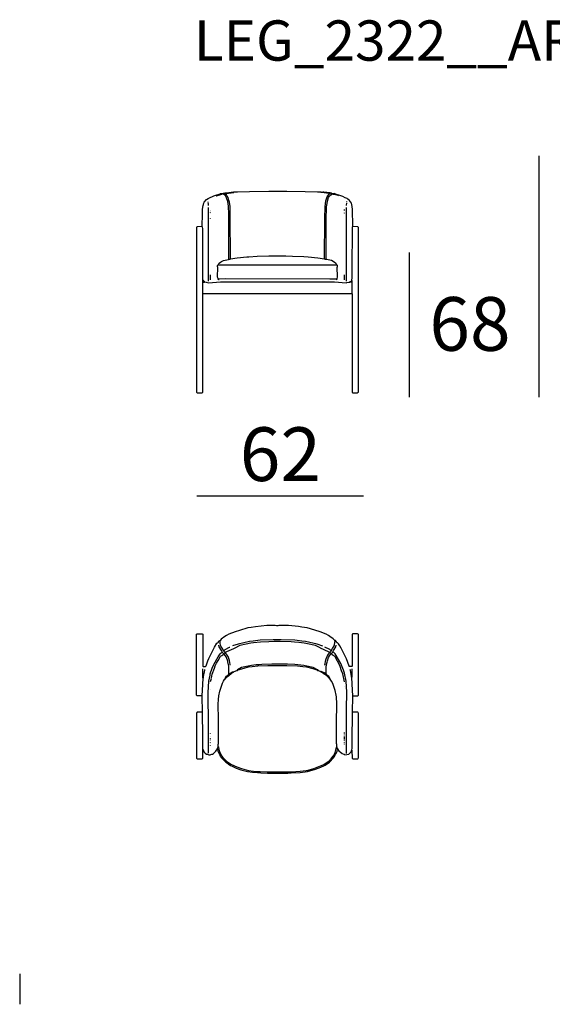
# Model space of a CAD drawing. Extents: x 55 to 95, y 19.7 to 59.7.
# Drawn here: x 55 to 74.8, y 19.7 to 56.4 of the extents above; entities that cross this region are included whole.
import ezdxf

# ---------------------------------------------------------------- set-up
doc = ezdxf.new("R2010")
doc.units = 0
doc.header["$MEASUREMENT"] = 0
for name, color, linetype in [('COTAS_LINEA', 7, 'CONTINUOUS'), ('COTAS_N_U_00DAMERO', 7, 'CONTINUOUS'), ('DIBUJOS', 7, 'CONTINUOUS'), ('M_U_00C1RGENES', 7, 'CONTINUOUS'), ('REFERENCIAS', 7, 'CONTINUOUS')]:
    doc.layers.add(name, color=color, linetype=linetype)

# ---------------------------------------------------------------- blocks, each defined once
blk = doc.blocks.new('BLOCK_2')
at = {"layer": 'DIBUJOS', "color": 7}
for points in [[(61.803, 48.689), (61.806, 49.155), (61.812, 49.33), (61.836, 49.469), (61.843, 49.506), (61.86, 49.571), (61.874, 49.592), (61.961, 49.688), (62.016, 49.728), (62.051, 49.744), (62.233, 49.825), (62.311, 49.847), (62.468, 49.907), (62.487, 49.918), (62.5, 49.914), (62.535, 49.899)], [(62.324, 49.827), (62.329, 49.828), (62.535, 49.888), (62.541, 49.893)], [(62.541, 49.899), (62.535, 49.899)], [(62.547, 49.899), (62.541, 49.899)], [(62.541, 49.893), (62.541, 49.899)], [(62.578, 49.899), (62.572, 49.905), (62.554, 49.905), (62.547, 49.899)], [(62.584, 49.899), (62.578, 49.899)], [(62.584, 49.905), (62.584, 49.918), (62.59, 49.924), (62.633, 49.928), (62.638, 49.93)], [(62.584, 49.899), (62.584, 49.905)], [(62.79, 47.479), (62.786, 49.149), (62.775, 49.445), (62.763, 49.53), (62.749, 49.622), (62.703, 49.759), (62.682, 49.797), (62.662, 49.833), (62.584, 49.899)], [(62.638, 49.93), (62.651, 49.937), (62.705, 49.945), (62.965, 49.972), (62.983, 49.96)], [(62.656, 49.911), (62.638, 49.93)], [(62.656, 49.905), (62.656, 49.911)], [(62.662, 49.905), (62.656, 49.905)], [(62.656, 49.899), (62.656, 49.905)], [(62.85, 47.479), (62.847, 49.094), (62.835, 49.433), (62.811, 49.596), (62.797, 49.67), (62.763, 49.771), (62.734, 49.82), (62.705, 49.869), (62.669, 49.889), (62.656, 49.899)], [(62.662, 49.905), (62.68, 49.913), (62.976, 49.955), (62.983, 49.96)], [(66.214, 49.96), (66.105, 49.966), (66.099, 49.96), (65.633, 49.981), (64.95, 49.993), (64.284, 49.993), (63.564, 49.981), (63.116, 49.96), (63.11, 49.966), (63.026, 49.966), (62.983, 49.96)], [(66.214, 49.96), (66.226, 49.972), (66.251, 49.969), (66.287, 49.966)], [(66.281, 49.948), (66.226, 49.948), (66.214, 49.96)], [(66.287, 49.948), (66.281, 49.948)], [(66.293, 49.966), (66.287, 49.966)], [(66.287, 49.954), (66.293, 49.96)], [(66.287, 49.948), (66.287, 49.954)], [(66.541, 49.905), (66.511, 49.919), (66.348, 49.938), (66.287, 49.948)], [(66.299, 49.966), (66.293, 49.966)], [(66.293, 49.96), (66.293, 49.966)], [(66.571, 49.93), (66.565, 49.934), (66.335, 49.963), (66.299, 49.966)], [(66.36, 47.479), (66.363, 48.992), (66.375, 49.415), (66.404, 49.639), (66.416, 49.681), (66.455, 49.785), (66.482, 49.832), (66.511, 49.875), (66.516, 49.876), (66.547, 49.893), (66.547, 49.899)], [(66.42, 47.473), (66.423, 48.937), (66.435, 49.421), (66.453, 49.548), (66.465, 49.633), (66.507, 49.76), (66.528, 49.797), (66.547, 49.833), (66.608, 49.881)], [(66.547, 49.905), (66.541, 49.905)], [(66.547, 49.905), (66.571, 49.93)], [(66.547, 49.899), (66.547, 49.905)], [(66.626, 49.911), (66.62, 49.924), (66.577, 49.928), (66.571, 49.93)], [(66.608, 49.887), (66.626, 49.911)], [(66.608, 49.881), (66.608, 49.887)], [(66.614, 49.881), (66.608, 49.881)], [(66.614, 49.881), (66.619, 49.88), (66.626, 49.875), (66.644, 49.893), (66.644, 49.899)], [(66.638, 49.905), (66.626, 49.911)], [(66.644, 49.905), (66.638, 49.905)], [(66.65, 49.905), (66.644, 49.905)], [(66.644, 49.899), (66.644, 49.905)], [(66.668, 49.899), (66.65, 49.905)], [(66.674, 49.899), (66.668, 49.899)], [(67.412, 48.683), (67.397, 49.33), (67.368, 49.506), (67.356, 49.554), (67.326, 49.602), (67.285, 49.651), (67.22, 49.707), (67.2, 49.722), (67.164, 49.741), (67.127, 49.759), (67.038, 49.798), (66.923, 49.841), (66.806, 49.879), (66.782, 49.89), (66.717, 49.918), (66.674, 49.899)], [(66.674, 49.893), (66.674, 49.899)], [(66.886, 49.827), (66.862, 49.835), (66.734, 49.873), (66.687, 49.883), (66.674, 49.893)], [(62.027, 49.597), (62.027, 49.603)], [(62.027, 49.579), (62.027, 49.585)], [(62.027, 49.554), (62.027, 49.567)], [(62.033, 49.47), (62.033, 49.542)], [(67.176, 49.47), (67.183, 49.567)], [(67.183, 49.603), (67.183, 49.615)], [(62.039, 46.65), (62.036, 47.025), (62.035, 49.379), (62.033, 49.397)], [(62.112, 49.276), (62.106, 49.276)], [(62.112, 49.264), (62.106, 49.264)], [(62.106, 49.228), (62.112, 49.234)], [(62.106, 49.203), (62.106, 49.216)], [(62.106, 49.155), (62.106, 49.161)], [(67.098, 49.324), (67.104, 49.331)], [(67.098, 49.276), (67.1, 49.288), (67.098, 49.3)], [(67.098, 49.185), (67.104, 49.191)], [(67.104, 49.155), (67.098, 49.155)], [(67.176, 46.65), (67.174, 46.667), (67.174, 49.3), (67.176, 49.397)], [(62.112, 48.973), (62.106, 48.98), (62.112, 48.986)], [(61.797, 48.683), (61.615, 48.678), (61.591, 48.659), (61.591, 42.528), (61.597, 42.516), (61.616, 42.498), (61.797, 42.498), (61.821, 42.522), (61.827, 46.178)], [(61.803, 48.683), (61.797, 48.683)], [(61.803, 48.683), (61.803, 48.689)], [(61.803, 48.677), (61.803, 48.683)], [(61.827, 46.698), (61.818, 47.14), (61.818, 48.617), (61.811, 48.664), (61.803, 48.677)], [(67.376, 46.686), (67.385, 46.777), (67.391, 47.031), (67.394, 48.671), (67.406, 48.678), (67.412, 48.683)], [(67.382, 46.178), (67.388, 42.516), (67.412, 42.498), (67.588, 42.498), (67.6, 42.504), (67.613, 42.522), (67.618, 42.528), (67.618, 48.653), (67.6, 48.677), (67.412, 48.683)], [(62.396, 47.261), (62.42, 47.309), (62.437, 47.323), (62.476, 47.356), (62.518, 47.38), (62.596, 47.416), (62.776, 47.462), (62.79, 47.473)], [(62.396, 47.255), (62.396, 47.261)], [(62.79, 47.473), (62.79, 47.479)], [(62.796, 47.473), (62.79, 47.473)], [(62.796, 47.473), (62.802, 47.467), (62.838, 47.467), (62.844, 47.473)], [(62.85, 47.473), (62.844, 47.473)], [(62.85, 47.473), (62.85, 47.479)], [(62.856, 47.473), (62.85, 47.473)], [(66.354, 47.473), (66.106, 47.505), (65.742, 47.542), (65.591, 47.554), (65.168, 47.572), (64.92, 47.578), (64.284, 47.578), (63.849, 47.567), (63.54, 47.548), (63.467, 47.542), (63.098, 47.505), (62.856, 47.473)], [(66.36, 47.473), (66.354, 47.473)], [(66.36, 47.473), (66.36, 47.479)], [(66.366, 47.473), (66.36, 47.473)], [(66.366, 47.473), (66.372, 47.469), (66.409, 47.465), (66.42, 47.473)], [(66.813, 47.261), (66.8, 47.29), (66.783, 47.315), (66.717, 47.365), (66.613, 47.416), (66.602, 47.42), (66.44, 47.459), (66.42, 47.473)], [(66.813, 47.255), (66.813, 47.261)], [(62.402, 46.722), (62.372, 46.801), (62.378, 47.176), (62.366, 47.188), (62.37, 47.219), (62.372, 47.237), (62.396, 47.255)], [(62.402, 47.255), (62.396, 47.255)], [(62.402, 47.255), (66.802, 47.254), (66.807, 47.255)], [(66.813, 47.255), (66.807, 47.255)], [(66.807, 46.722), (66.822, 46.748), (66.835, 46.801), (66.844, 46.873), (66.832, 47.109), (66.832, 47.176), (66.844, 47.188), (66.838, 47.237), (66.813, 47.255)], [(61.827, 46.625), (61.821, 46.631), (61.821, 46.674), (61.827, 46.686)], [(61.827, 46.184), (61.821, 46.19), (61.821, 46.601), (61.827, 46.613)], [(61.827, 46.692), (61.827, 46.698)], [(61.833, 46.692), (61.827, 46.692)], [(61.827, 46.686), (61.827, 46.692)], [(61.827, 46.619), (61.827, 46.625)], [(61.833, 46.619), (61.827, 46.619)], [(61.827, 46.613), (61.827, 46.619)], [(61.888, 46.631), (61.833, 46.692)], [(61.833, 46.619), (61.882, 46.619), (61.888, 46.625)], [(61.888, 46.625), (61.888, 46.631)], [(61.894, 46.625), (61.888, 46.625)], [(61.894, 46.625), (61.942, 46.611), (62.039, 46.595), (62.481, 46.622), (66.729, 46.622), (67.164, 46.595), (67.183, 46.604), (67.261, 46.61), (67.303, 46.621), (67.31, 46.625)], [(62.106, 46.704), (62.106, 46.886)], [(62.378, 46.722), (62.372, 46.722)], [(62.408, 46.722), (62.402, 46.722)], [(62.414, 46.722), (62.408, 46.722)], [(62.408, 46.716), (62.408, 46.722)], [(62.426, 46.698), (62.42, 46.698), (62.408, 46.71), (62.408, 46.716)], [(66.801, 46.722), (66.559, 46.731), (62.656, 46.734), (62.414, 46.722)], [(66.789, 46.698), (66.807, 46.716)], [(66.807, 46.722), (66.801, 46.722)], [(66.807, 46.716), (66.807, 46.722)], [(66.838, 46.722), (66.832, 46.722)], [(67.104, 46.704), (67.104, 46.886)], [(67.316, 46.625), (67.31, 46.625)], [(67.316, 46.631), (67.316, 46.637), (67.345, 46.657), (67.37, 46.68)], [(67.316, 46.625), (67.316, 46.631)], [(67.37, 46.619), (67.322, 46.619), (67.316, 46.625)], [(67.376, 46.68), (67.37, 46.68)], [(67.376, 46.619), (67.37, 46.619)], [(67.376, 46.68), (67.376, 46.686)], [(67.376, 46.625), (67.382, 46.631), (67.382, 46.674), (67.376, 46.68)], [(67.376, 46.619), (67.376, 46.625)], [(67.376, 46.613), (67.376, 46.619)], [(67.382, 46.19), (67.382, 46.607), (67.376, 46.613)], [(61.833, 46.184), (61.827, 46.184)], [(61.827, 46.178), (61.827, 46.184)], [(67.376, 46.184), (61.833, 46.184)], [(67.382, 46.184), (67.376, 46.184)], [(67.382, 46.184), (67.382, 46.19)], [(67.382, 46.178), (67.382, 46.184)]]:
    blk.add_lwpolyline(points, dxfattribs=at)
blk = doc.blocks.new('BLOCK_4')
at = {"layer": 'DIBUJOS', "color": 7}
for points in [[(66.741, 33.271), (66.736, 33.278), (66.705, 33.326), (66.68, 33.35), (66.552, 33.433), (66.498, 33.469), (66.415, 33.52), (66.196, 33.602), (65.997, 33.666), (65.707, 33.751), (65.513, 33.782), (65.386, 33.8), (65.01, 33.846), (64.659, 33.846), (64.611, 33.832), (64.605, 33.828), (64.562, 33.828), (64.52, 33.846), (64.205, 33.846), (63.782, 33.794), (63.619, 33.771), (63.503, 33.751), (63.194, 33.661), (63.026, 33.608), (62.796, 33.523), (62.7, 33.463), (62.645, 33.427), (62.511, 33.338), (62.485, 33.296), (62.463, 33.271)], [(61.797, 31.22), (61.616, 31.22), (61.591, 31.25), (61.591, 33.513), (61.616, 33.537), (61.797, 33.537), (61.821, 33.513), (61.821, 32.333), (61.833, 32.321), (61.924, 32.321), (61.942, 32.339), (62.007, 32.521), (62.041, 32.617), (62.216, 32.956), (62.258, 33.034), (62.342, 33.18), (62.365, 33.194), (62.408, 33.223), (62.408, 33.241), (62.445, 33.277), (62.457, 33.271)], [(67.412, 31.22), (67.588, 31.22), (67.618, 31.25), (67.618, 33.507), (67.612, 33.519), (67.588, 33.537), (67.412, 33.537), (67.388, 33.519), (67.385, 33.501), (67.382, 32.327), (67.376, 32.321), (67.279, 32.321)], [(62.547, 32.86), (62.516, 32.907), (62.434, 33.042), (62.414, 33.108)], [(62.463, 33.271), (62.457, 33.271)], [(62.463, 33.265), (62.463, 33.271)], [(62.608, 32.902), (62.543, 32.993), (62.54, 32.998), (62.495, 33.078), (62.485, 33.113), (62.472, 33.187), (62.463, 33.265)], [(62.608, 32.902), (62.652, 32.943), (62.82, 33.034), (62.826, 33.035)], [(66.553, 32.841), (66.535, 32.851), (66.505, 32.856), (66.209, 33), (66.19, 33.01), (66.014, 33.093), (65.725, 33.158), (65.603, 33.184), (65.398, 33.207), (65.234, 33.226), (65.119, 33.232), (64.702, 33.247), (64.484, 33.247), (64.284, 33.238), (63.976, 33.226), (63.716, 33.196), (63.607, 33.184), (63.438, 33.148), (63.195, 33.093), (62.984, 32.991), (62.96, 32.979), (62.704, 32.856), (62.669, 32.846), (62.662, 32.841)], [(66.293, 33.077), (66.087, 33.142), (65.651, 33.244), (65.513, 33.262), (65.246, 33.292), (64.744, 33.31), (64.441, 33.313), (63.964, 33.292), (63.697, 33.262), (63.558, 33.244), (63.141, 33.148), (62.929, 33.083)], [(66.602, 32.902), (66.558, 32.943), (66.372, 33.041)], [(66.602, 32.902), (66.657, 32.98), (66.721, 33.09), (66.731, 33.125), (66.743, 33.204), (66.747, 33.265)], [(66.662, 32.86), (66.694, 32.907), (66.775, 33.042), (66.795, 33.108)], [(66.747, 33.271), (66.741, 33.271)], [(67.273, 32.327), (67.175, 32.599), (66.97, 33.004), (66.924, 33.084), (66.88, 33.162), (66.856, 33.186), (66.837, 33.197), (66.832, 33.2), (66.807, 33.217), (66.807, 33.235), (66.765, 33.277), (66.753, 33.277), (66.747, 33.271)], [(66.747, 33.265), (66.747, 33.271)], [(62.033, 29.089), (62.039, 29.967), (62.033, 29.979), (62.039, 29.985), (62.033, 29.997), (62.033, 30.076), (62.036, 30.118), (62.024, 31.353), (62.042, 31.764), (62.09, 31.988), (62.102, 32.042), (62.174, 32.248), (62.229, 32.393), (62.391, 32.677), (62.413, 32.715), (62.463, 32.787), (62.505, 32.829), (62.541, 32.854)], [(62.142, 31.885), (62.174, 32.03), (62.252, 32.248), (62.285, 32.34), (62.334, 32.443), (62.389, 32.539), (62.463, 32.672), (62.487, 32.696), (62.536, 32.725), (62.566, 32.751), (62.579, 32.78), (62.59, 32.793)], [(62.547, 32.854), (62.541, 32.854)], [(62.547, 32.854), (62.547, 32.86)], [(62.59, 32.799), (62.547, 32.854)], [(62.59, 32.793), (62.59, 32.799)], [(62.596, 32.793), (62.59, 32.793)], [(62.602, 32.787), (62.596, 32.793)], [(62.608, 32.787), (62.602, 32.787)], [(62.65, 32.841), (62.611, 32.891), (62.608, 32.902)], [(62.608, 32.793), (62.656, 32.835)], [(62.608, 32.787), (62.608, 32.793)], [(62.79, 32.049), (62.787, 32.333), (62.781, 32.375), (62.757, 32.484), (62.749, 32.515), (62.7, 32.654), (62.688, 32.673), (62.655, 32.731), (62.608, 32.787)], [(62.656, 32.841), (62.65, 32.841)], [(62.662, 32.841), (62.656, 32.841)], [(62.656, 32.835), (62.656, 32.841)], [(62.844, 32.369), (62.842, 32.393), (62.81, 32.545), (62.803, 32.57), (62.763, 32.683), (62.755, 32.697), (62.709, 32.78), (62.656, 32.835)], [(66.366, 32.369), (66.406, 32.564), (66.452, 32.695), (66.461, 32.709), (66.5, 32.78), (66.553, 32.835)], [(66.42, 32.049), (66.423, 32.279), (66.435, 32.393), (66.453, 32.478), (66.465, 32.532), (66.506, 32.647), (66.51, 32.654), (66.567, 32.749), (66.602, 32.787)], [(66.559, 32.841), (66.553, 32.841)], [(66.553, 32.835), (66.553, 32.841)], [(66.602, 32.793), (66.591, 32.801), (66.559, 32.823), (66.553, 32.835)], [(66.559, 32.841), (66.599, 32.892), (66.602, 32.902)], [(66.608, 32.793), (66.602, 32.793)], [(66.602, 32.787), (66.602, 32.793)], [(66.614, 32.793), (66.608, 32.793)], [(66.62, 32.793), (66.614, 32.793)], [(66.62, 32.799), (66.662, 32.854)], [(66.62, 32.793), (66.62, 32.799)], [(67.098, 31.746), (67.035, 32.042), (66.993, 32.157), (66.936, 32.316), (66.897, 32.405), (66.833, 32.516), (66.747, 32.672), (66.723, 32.696), (66.673, 32.725), (66.644, 32.751), (66.63, 32.78), (66.62, 32.793)], [(66.662, 32.854), (66.662, 32.86)], [(66.668, 32.854), (66.662, 32.854)], [(67.176, 29.083), (67.173, 29.719), (67.179, 30.717), (67.18, 30.723), (67.189, 31.359), (67.168, 31.764), (67.102, 32.066), (67.06, 32.181), (66.966, 32.424), (66.93, 32.485), (66.788, 32.731), (66.747, 32.787), (66.699, 32.831), (66.668, 32.854)], [(66.093, 32.194), (65.935, 32.277), (65.694, 32.331), (65.579, 32.354), (65.253, 32.384), (64.974, 32.406), (64.393, 32.403), (64.024, 32.391), (63.909, 32.379), (63.812, 32.373), (63.637, 32.355), (63.516, 32.331), (63.267, 32.274), (63.116, 32.194)], [(66.081, 32.176), (65.937, 32.226), (65.694, 32.288), (65.543, 32.305), (65.349, 32.324), (64.956, 32.345), (64.248, 32.342), (63.867, 32.324), (63.661, 32.305), (63.516, 32.288), (63.262, 32.222), (63.128, 32.176)], [(67.279, 32.321), (67.273, 32.321), (67.273, 32.327)], [(61.803, 31.226), (61.806, 31.431), (61.83, 31.867), (61.833, 31.879)], [(61.821, 31.94), (61.821, 32.224)], [(61.821, 31.934), (61.821, 31.94)], [(61.827, 31.934), (61.821, 31.934)], [(61.821, 31.928), (61.821, 31.934)], [(61.833, 31.879), (61.821, 31.891), (61.821, 31.928)], [(61.84, 31.934), (61.827, 31.934)], [(61.833, 31.879), (61.843, 31.898), (61.846, 31.928)], [(61.846, 31.934), (61.84, 31.934)], [(61.846, 31.934), (61.849, 31.94), (61.892, 32.182), (61.894, 32.206)], [(61.846, 31.928), (61.846, 31.934)], [(62.65, 31.861), (62.656, 31.873)], [(62.656, 31.873), (62.658, 31.885), (62.693, 31.952), (62.722, 31.971), (62.747, 31.983), (62.771, 32), (62.779, 32.023), (62.79, 32.037)], [(62.662, 31.867), (62.656, 31.873)], [(62.668, 31.867), (62.691, 31.892), (62.74, 31.941), (62.791, 31.987), (62.881, 32.06), (62.904, 32.073)], [(62.79, 32.043), (62.79, 32.049)], [(62.796, 32.043), (62.79, 32.043)], [(62.79, 32.037), (62.79, 32.043)], [(62.796, 32.043), (62.807, 32.044), (62.866, 32.084), (62.892, 32.091)], [(62.898, 32.091), (62.892, 32.091)], [(62.898, 32.091), (62.904, 32.097)], [(62.898, 32.085), (62.898, 32.091)], [(62.904, 32.079), (62.898, 32.085)], [(62.911, 32.097), (62.904, 32.097)], [(62.904, 32.073), (62.904, 32.079)], [(62.911, 32.073), (62.904, 32.073)], [(62.911, 32.097), (62.917, 32.103)], [(62.911, 32.091), (62.911, 32.097)], [(62.917, 32.085), (62.911, 32.091)], [(62.911, 32.073), (62.917, 32.079)], [(62.923, 32.103), (62.917, 32.103)], [(62.917, 32.079), (62.917, 32.085)], [(62.923, 32.079), (62.917, 32.079)], [(62.929, 32.103), (62.923, 32.103)], [(62.923, 32.097), (62.923, 32.103)], [(62.929, 32.091), (62.923, 32.097)], [(62.923, 32.079), (62.929, 32.085)], [(62.935, 32.103), (62.929, 32.103)], [(62.929, 32.085), (62.929, 32.091)], [(62.935, 32.085), (62.929, 32.085)], [(62.935, 32.103), (62.947, 32.115)], [(62.941, 32.097), (62.935, 32.103)], [(62.935, 32.085), (62.941, 32.091)], [(62.941, 32.091), (62.941, 32.097)], [(62.947, 32.091), (62.941, 32.091)], [(62.953, 32.115), (62.947, 32.115)], [(62.947, 32.091), (62.953, 32.097)], [(62.953, 32.115), (62.959, 32.121)], [(62.953, 32.109), (62.953, 32.115)], [(62.953, 32.103), (62.953, 32.109)], [(62.953, 32.097), (62.953, 32.103)], [(62.959, 32.097), (62.953, 32.097)], [(62.965, 32.121), (62.959, 32.121)], [(62.959, 32.097), (62.965, 32.103)], [(62.977, 32.121), (62.971, 32.127), (62.965, 32.121)], [(62.965, 32.115), (62.965, 32.121)], [(62.965, 32.109), (62.965, 32.115)], [(62.965, 32.103), (62.965, 32.109)], [(62.971, 32.103), (62.965, 32.103)], [(62.971, 32.103), (62.983, 32.115)], [(62.983, 32.121), (62.977, 32.121)], [(62.989, 32.121), (62.983, 32.121)], [(62.983, 32.115), (62.983, 32.121)], [(62.989, 32.121), (62.996, 32.126), (63.087, 32.168), (63.092, 32.17)], [(63.098, 32.17), (63.092, 32.17)], [(63.098, 32.176), (63.098, 32.182), (63.11, 32.194)], [(63.098, 32.17), (63.098, 32.176)], [(63.104, 32.17), (63.098, 32.17)], [(63.104, 32.17), (63.116, 32.17), (63.122, 32.176)], [(63.116, 32.194), (63.11, 32.194)], [(63.116, 32.188), (63.116, 32.194)], [(63.122, 32.182), (63.116, 32.188)], [(63.122, 32.176), (63.122, 32.182)], [(63.128, 32.176), (63.122, 32.176)], [(66.087, 32.176), (66.081, 32.176)], [(66.087, 32.182), (66.093, 32.188)], [(66.087, 32.176), (66.087, 32.182)], [(66.093, 32.17), (66.087, 32.176)], [(66.099, 32.194), (66.093, 32.194)], [(66.093, 32.188), (66.093, 32.194)], [(66.099, 32.17), (66.093, 32.17)], [(66.105, 32.188), (66.099, 32.194)], [(66.099, 32.176), (66.105, 32.182)], [(66.099, 32.17), (66.099, 32.176)], [(66.099, 32.17), (66.105, 32.164), (66.118, 32.164), (66.124, 32.17)], [(66.112, 32.188), (66.105, 32.188)], [(66.105, 32.182), (66.105, 32.188)], [(66.124, 32.17), (66.124, 32.176), (66.112, 32.188)], [(66.196, 32.133), (66.124, 32.17)], [(66.202, 32.133), (66.196, 32.133)], [(66.208, 32.133), (66.202, 32.133)], [(66.202, 32.127), (66.202, 32.133)], [(66.214, 32.115), (66.202, 32.127)], [(66.226, 32.127), (66.214, 32.139), (66.208, 32.133)], [(66.22, 32.115), (66.214, 32.115)], [(66.22, 32.121), (66.226, 32.127)], [(66.22, 32.115), (66.22, 32.121)], [(66.226, 32.109), (66.22, 32.115)], [(66.239, 32.121), (66.226, 32.127)], [(66.233, 32.109), (66.226, 32.109)], [(66.233, 32.115), (66.239, 32.121)], [(66.233, 32.109), (66.233, 32.115)], [(66.239, 32.103), (66.233, 32.109)], [(66.251, 32.115), (66.239, 32.121)], [(66.245, 32.103), (66.239, 32.103)], [(66.245, 32.109), (66.251, 32.115)], [(66.245, 32.103), (66.245, 32.109)], [(66.251, 32.097), (66.245, 32.103)], [(66.263, 32.109), (66.251, 32.115)], [(66.257, 32.097), (66.251, 32.097)], [(66.257, 32.103), (66.263, 32.109)], [(66.257, 32.097), (66.257, 32.103)], [(66.263, 32.091), (66.257, 32.097)], [(66.269, 32.109), (66.263, 32.109)], [(66.269, 32.091), (66.263, 32.091)], [(66.275, 32.109), (66.269, 32.109)], [(66.269, 32.097), (66.275, 32.103)], [(66.269, 32.091), (66.269, 32.097)], [(66.275, 32.085), (66.269, 32.091)], [(66.281, 32.109), (66.275, 32.109)], [(66.275, 32.103), (66.275, 32.109)], [(66.281, 32.085), (66.275, 32.085)], [(66.287, 32.103), (66.281, 32.109)], [(66.281, 32.091), (66.287, 32.097)], [(66.281, 32.085), (66.281, 32.091)], [(66.287, 32.079), (66.281, 32.085)], [(66.293, 32.103), (66.287, 32.103)], [(66.287, 32.097), (66.287, 32.103)], [(66.293, 32.079), (66.287, 32.079)], [(66.299, 32.097), (66.293, 32.103)], [(66.293, 32.085), (66.299, 32.091)], [(66.293, 32.079), (66.293, 32.085)], [(66.299, 32.073), (66.293, 32.079)], [(66.305, 32.097), (66.299, 32.097)], [(66.299, 32.091), (66.299, 32.097)], [(66.305, 32.073), (66.299, 32.073)], [(66.311, 32.091), (66.305, 32.097)], [(66.305, 32.079), (66.311, 32.085)], [(66.305, 32.073), (66.305, 32.079)], [(66.305, 32.073), (66.426, 31.988)], [(66.317, 32.091), (66.311, 32.091)], [(66.311, 32.085), (66.311, 32.091)], [(66.414, 32.043), (66.399, 32.047), (66.343, 32.084), (66.317, 32.091)], [(66.42, 32.043), (66.414, 32.043)], [(66.42, 32.043), (66.42, 32.049)], [(66.438, 32), (66.425, 32.036), (66.42, 32.043)], [(66.426, 31.988), (66.432, 31.994)], [(66.432, 31.982), (66.426, 31.988)], [(66.438, 31.994), (66.432, 31.994)], [(66.432, 31.982), (66.438, 31.988)], [(66.535, 31.873), (66.432, 31.982)], [(66.438, 31.994), (66.438, 32)], [(66.444, 31.994), (66.438, 31.994)], [(66.438, 31.988), (66.438, 31.994)], [(66.553, 31.885), (66.517, 31.952), (66.505, 31.959), (66.444, 31.994)], [(66.541, 31.873), (66.535, 31.873)], [(66.541, 31.873), (66.547, 31.879)], [(66.541, 31.867), (66.541, 31.873)], [(66.553, 31.879), (66.547, 31.879)], [(66.553, 31.879), (66.553, 31.885)], [(66.559, 31.873), (66.553, 31.879)], [(66.559, 31.867), (66.559, 31.873)], [(67.364, 31.94), (67.36, 31.946), (67.318, 32.182), (67.316, 32.206)], [(67.37, 31.94), (67.364, 31.94)], [(67.364, 31.934), (67.364, 31.94)], [(67.37, 31.909), (67.364, 31.915), (67.364, 31.934)], [(67.376, 31.94), (67.37, 31.94)], [(67.376, 31.909), (67.37, 31.909)], [(67.382, 31.94), (67.376, 31.94)], [(67.376, 31.915), (67.382, 31.922), (67.382, 31.934)], [(67.376, 31.909), (67.376, 31.915)], [(67.376, 31.903), (67.376, 31.909)], [(67.406, 31.226), (67.403, 31.431), (67.376, 31.903)], [(67.382, 31.946), (67.382, 32.224)], [(67.382, 31.94), (67.382, 31.946)], [(67.382, 31.934), (67.382, 31.94)], [(62.112, 31.752), (62.142, 31.867)], [(62.396, 29.343), (62.399, 29.41), (62.408, 29.446), (62.408, 30.487), (62.399, 30.76), (62.396, 30.766), (62.399, 30.911), (62.405, 31.086), (62.418, 31.22), (62.454, 31.395), (62.528, 31.62), (62.555, 31.697), (62.591, 31.764), (62.595, 31.771), (62.634, 31.83), (62.65, 31.849)], [(62.65, 31.855), (62.65, 31.861)], [(62.656, 31.855), (62.65, 31.855)], [(62.65, 31.849), (62.65, 31.855)], [(62.656, 31.855), (62.662, 31.861)], [(62.668, 31.867), (62.662, 31.867)], [(62.662, 31.861), (62.662, 31.867)], [(66.547, 31.861), (66.541, 31.867)], [(66.547, 31.861), (66.553, 31.867)], [(66.559, 31.849), (66.553, 31.849), (66.547, 31.861)], [(66.559, 31.867), (66.553, 31.867)], [(66.565, 31.855), (66.559, 31.867)], [(66.565, 31.849), (66.559, 31.849)], [(66.565, 31.849), (66.565, 31.855)], [(66.565, 31.843), (66.565, 31.849)], [(66.813, 29.343), (66.811, 29.41), (66.801, 29.452), (66.801, 30.469), (66.813, 30.675), (66.813, 30.929), (66.799, 31.189), (66.787, 31.243), (66.751, 31.419), (66.685, 31.612), (66.66, 31.679), (66.613, 31.776), (66.565, 31.843)], [(67.104, 31.583), (67.104, 31.589)], [(61.803, 31.22), (61.797, 31.22)], [(61.803, 31.22), (61.803, 31.226)], [(61.803, 31.213), (61.803, 31.22)], [(61.809, 30.62), (61.803, 31.213)], [(62.1, 31.443), (62.1, 31.449)], [(67.4, 30.62), (67.406, 31.213)], [(67.406, 31.22), (67.406, 31.226)], [(67.412, 31.22), (67.406, 31.22)], [(67.406, 31.213), (67.406, 31.22)], [(61.803, 30.614), (61.61, 30.614), (61.596, 30.597), (61.591, 30.59), (61.591, 28.908), (61.597, 28.896), (61.61, 28.884), (61.797, 28.884), (61.809, 28.89), (61.818, 28.908), (61.827, 29.216)], [(61.809, 30.614), (61.803, 30.614)], [(61.809, 30.614), (61.809, 30.62)], [(61.809, 30.608), (61.809, 30.614)], [(61.827, 29.228), (61.824, 29.271), (61.818, 29.725), (61.809, 30.608)], [(67.376, 29.198), (67.379, 29.192), (67.388, 28.902), (67.406, 28.884), (67.594, 28.884), (67.613, 28.907), (67.618, 28.914), (67.618, 30.584), (67.612, 30.596), (67.594, 30.614), (67.406, 30.614)], [(67.376, 29.204), (67.385, 29.277), (67.391, 29.555), (67.4, 30.608)], [(67.4, 30.614), (67.4, 30.62)], [(67.406, 30.614), (67.4, 30.614)], [(67.4, 30.608), (67.4, 30.614)], [(62.106, 29.815), (62.106, 29.822)], [(62.106, 29.694), (62.106, 29.701)], [(67.104, 29.846), (67.098, 29.858)], [(67.098, 29.803), (67.098, 29.822)], [(67.098, 29.785), (67.098, 29.791)], [(67.098, 29.713), (67.098, 29.731)], [(67.098, 29.676), (67.098, 29.682)], [(62.106, 29.64), (62.106, 29.646)], [(62.106, 29.622), (62.112, 29.628)], [(62.112, 29.579), (62.106, 29.586)], [(62.106, 29.489), (62.112, 29.495)], [(62.112, 29.446), (62.106, 29.446)], [(62.106, 29.38), (62.106, 29.386)], [(62.112, 29.598), (62.112, 29.604)], [(62.372, 29.259), (62.388, 29.33), (62.396, 29.343)], [(62.396, 29.343), (62.404, 29.33), (62.424, 29.228), (62.429, 29.199), (62.446, 29.15), (62.468, 29.101), (62.519, 28.988), (62.57, 28.931), (62.705, 28.793), (62.862, 28.683), (62.886, 28.67), (63.093, 28.577), (63.262, 28.516), (63.528, 28.45), (63.709, 28.427), (63.843, 28.414), (63.957, 28.409), (64.224, 28.393), (64.998, 28.393), (65.125, 28.402), (65.446, 28.42), (65.675, 28.45), (65.743, 28.464), (65.96, 28.522), (66.147, 28.589), (66.329, 28.673), (66.348, 28.683), (66.511, 28.799), (66.62, 28.908), (66.691, 28.988), (66.751, 29.12), (66.77, 29.162), (66.793, 29.265), (66.809, 29.337), (66.813, 29.343)], [(66.844, 29.253), (66.813, 29.343)], [(67.098, 29.652), (67.098, 29.658)], [(67.098, 29.628), (67.098, 29.64)], [(67.098, 29.598), (67.098, 29.61)], [(67.098, 29.549), (67.098, 29.561)], [(67.104, 29.513), (67.098, 29.513)], [(67.098, 29.477), (67.104, 29.483)], [(67.098, 29.428), (67.104, 29.434)], [(67.098, 29.41), (67.104, 29.416)], [(61.827, 29.222), (61.827, 29.228)], [(61.833, 29.222), (61.827, 29.222)], [(61.827, 29.216), (61.827, 29.222)], [(61.833, 29.222), (61.838, 29.216), (61.856, 29.155), (61.858, 29.144), (61.906, 29.095), (61.958, 29.06), (61.991, 29.049), (62.019, 29.041), (62.045, 29.023), (62.094, 29.023), (62.12, 29.041), (62.161, 29.05), (62.187, 29.059), (62.222, 29.082), (62.311, 29.168), (62.328, 29.199), (62.366, 29.253)], [(62.372, 29.253), (62.366, 29.253)], [(62.372, 29.253), (62.372, 29.259)], [(62.372, 29.247), (62.372, 29.253)], [(62.372, 29.247), (62.387, 29.168), (62.44, 29.048), (62.455, 29.01), (62.476, 28.963), (62.498, 28.937), (62.675, 28.756), (62.748, 28.703), (62.779, 28.679), (62.851, 28.637), (62.911, 28.606), (63.067, 28.537), (63.237, 28.476), (63.492, 28.408), (63.667, 28.385), (63.855, 28.366), (63.981, 28.36), (64.23, 28.345), (64.986, 28.345), (65.113, 28.354), (65.446, 28.372), (65.633, 28.396), (65.725, 28.409), (65.984, 28.48), (66.153, 28.54), (66.335, 28.624), (66.378, 28.646), (66.486, 28.722), (66.536, 28.761), (66.692, 28.914), (66.733, 28.963), (66.77, 29.048), (66.784, 29.077), (66.823, 29.168), (66.839, 29.24), (66.844, 29.247)], [(66.844, 29.247), (66.844, 29.253)], [(66.85, 29.247), (66.844, 29.247)], [(67.104, 29.029), (67.098, 29.041), (67.008, 29.061), (66.934, 29.126), (66.909, 29.155), (66.85, 29.247)], [(67.11, 29.023), (67.104, 29.023), (67.104, 29.029)], [(67.11, 29.023), (67.256, 29.058), (67.352, 29.144), (67.365, 29.192), (67.37, 29.198)], [(67.376, 29.198), (67.37, 29.198)], [(67.376, 29.198), (67.376, 29.204)]]:
    blk.add_lwpolyline(points, dxfattribs=at)

msp = doc.modelspace()

# ---------------------------------------------------------------- linework, layer by layer
at = {"layer": 'COTAS_LINEA', "color": 7}
for points in [[(74.333, 51.315), (74.333, 42.331)], [(69.503, 47.713), (69.503, 42.331)], [(61.605, 38.661), (67.804, 38.661)]]:
    msp.add_lwpolyline(points, dxfattribs=at)
at = {"layer": 'M_U_00C1RGENES', "color": 254}
msp.add_lwpolyline([(55, 20.883), (55, 19.747)], dxfattribs=at)

# ---------------------------------------------------------------- block references
at = {"layer": 'DIBUJOS'}
for name in ['BLOCK_2', 'BLOCK_4']:
    msp.add_blockref(name, (0, 0), dxfattribs=at)

# ---------------------------------------------------------------- texts
at = {"layer": 'COTAS_N_U_00DAMERO', "color": 7, "char_height": 1.99853, "attachment_point": 7}
for s, insert in [('\\fMyriad Pro|b0|i0|c0|p34;\\W1;68', (70.261, 44.062)), ('\\fMyriad Pro|b0|i0|c0|p34;\\W1;62', (63.198, 39.216))]:
    msp.add_mtext(s, dxfattribs=dict(at, insert=insert))
at = {"layer": 'REFERENCIAS', "color": 255, "insert": (61.491, 54.856), "char_height": 1.4986, "attachment_point": 7}
msp.add_mtext('\\fMyriad Pro|b0|i0|c0|p34;\\W1;LEG_2322__ARMCHAIR', dxfattribs=at)

doc.saveas('drawing.dxf')
